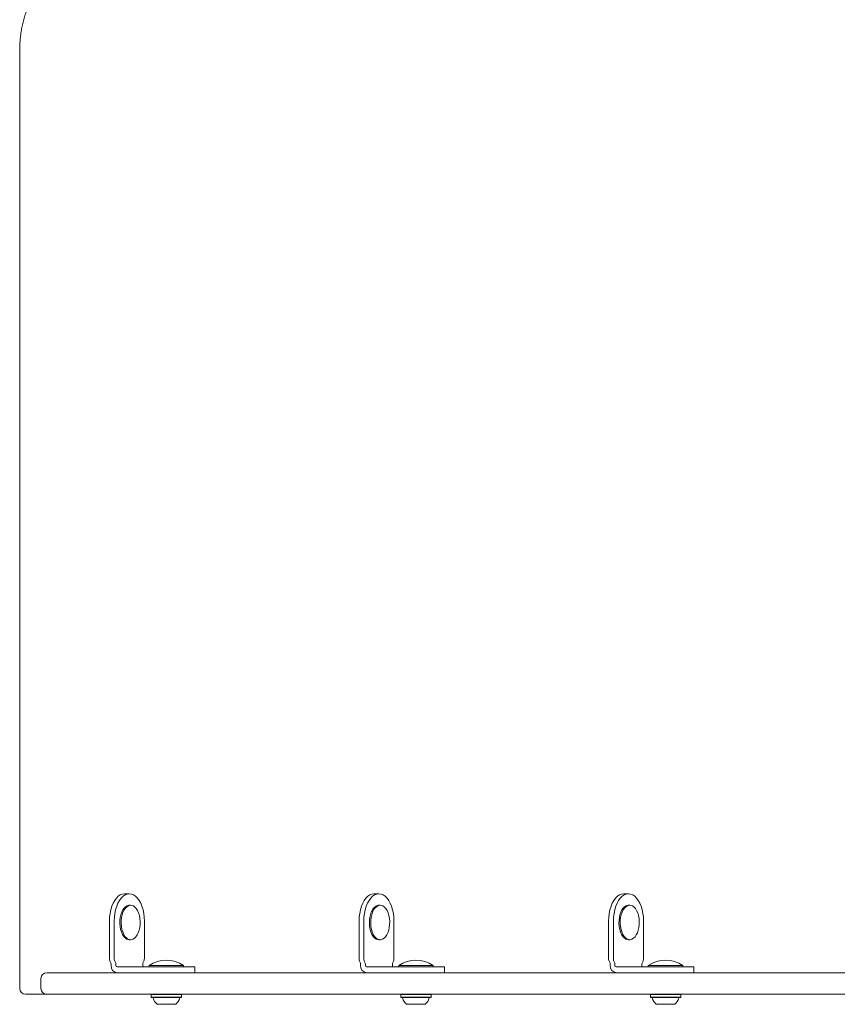
# Model space of a CAD drawing. Units: millimetres. Extents: x -10958 to 4302, y -5815 to 3025.
# Drawn here: x -9458 to -8888, y -1464 to -778 of the extents above; entities that cross this region are included whole.
import ezdxf

# ---------------------------------------------------------------- set-up
doc = ezdxf.new("R2010")
doc.units = ezdxf.units.MM
doc.header["$LTSCALE"] = 1000
doc.layers.add('1 EQUIPMENT', color=7, linetype='Continuous', lineweight=18)

# ---------------------------------------------------------------- blocks, each defined once
blk = doc.blocks.new('CI 15-2014')
at = {"layer": '1 EQUIPMENT'}
for p, q in [((-9457.79, -799.52), (-9457.79, -1453.12)), ((-9384.7, -1387.11), (-9381.37, -1387.11)), ((-9210.74, -1387.11), (-9207.4, -1387.11)), ((-9036.77, -1387.11), (-9033.44, -1387.11)), ((-9380.45, -1395.12), (-9381.37, -1395.12)), ((-9206.49, -1395.12), (-9207.4, -1395.12)), ((-9032.52, -1395.12), (-9033.44, -1395.12)), ((-9395.19, -1406.12), (-9395.19, -1432.25)), ((-9391.86, -1432.25), (-9391.86, -1406.12)), ((-9370.87, -1432.25), (-9370.87, -1406.12)), ((-9221.23, -1406.12), (-9221.23, -1432.25)), ((-9217.89, -1432.25), (-9217.89, -1406.12)), ((-9196.91, -1432.25), (-9196.91, -1406.12)), ((-9047.26, -1406.12), (-9047.26, -1432.25)), ((-9043.93, -1432.25), (-9043.93, -1406.12)), ((-9022.94, -1432.25), (-9022.94, -1406.12)), ((-9381.37, -1419.12), (-9380.45, -1419.12)), ((-9207.4, -1419.12), (-9206.49, -1419.12)), ((-9033.44, -1419.12), (-9032.52, -1419.12)), ((-9394.09, -1436.72), (-9394.09, -1437.12)), ((-9390.75, -1437.12), (-9390.75, -1436.72)), ((-9389.59, -1438.12), (-9389.92, -1438.12)), ((-9388.27, -1438.12), (-9389.59, -1438.12)), ((-9386.96, -1438.12), (-9388.27, -1438.12)), ((-9365.18, -1438.12), (-9386.96, -1438.12)), ((-9371.98, -1436.72), (-9371.98, -1437.12)), ((-9367.52, -1437.03), (-9367.52, -1438.12)), ((-9367.52, -1437.03), (-9343.51, -1437.03)), ((-9365.18, -1438.12), (-9338.84, -1438.12)), ((-9343.51, -1438.12), (-9343.51, -1437.03)), ((-9338.84, -1438.12), (-9335.68, -1438.12)), ((-9335.68, -1442.12), (-9335.68, -1438.12)), ((-9220.12, -1436.72), (-9220.12, -1437.12)), ((-9216.79, -1437.12), (-9216.79, -1436.72)), ((-9215.62, -1438.12), (-9215.96, -1438.12)), ((-9214.31, -1438.12), (-9215.62, -1438.12)), ((-9213, -1438.12), (-9214.31, -1438.12)), ((-9191.21, -1438.12), (-9213, -1438.12)), ((-9198.01, -1436.72), (-9198.01, -1437.12)), ((-9193.55, -1437.03), (-9193.55, -1438.12)), ((-9193.55, -1437.03), (-9169.55, -1437.03)), ((-9191.21, -1438.12), (-9164.87, -1438.12)), ((-9169.55, -1438.12), (-9169.55, -1437.03)), ((-9164.87, -1438.12), (-9161.71, -1438.12)), ((-9161.71, -1442.12), (-9161.71, -1438.12)), ((-9046.16, -1436.72), (-9046.16, -1437.12)), ((-9042.82, -1437.12), (-9042.82, -1436.72)), ((-9041.66, -1438.12), (-9041.99, -1438.12)), ((-9040.35, -1438.12), (-9041.66, -1438.12)), ((-9039.03, -1438.12), (-9040.35, -1438.12)), ((-9017.25, -1438.12), (-9039.03, -1438.12)), ((-9024.05, -1436.72), (-9024.05, -1437.12)), ((-9019.59, -1437.03), (-9019.59, -1438.12)), ((-9019.59, -1437.03), (-8995.58, -1437.03)), ((-9017.25, -1438.12), (-8990.91, -1438.12)), ((-8995.58, -1438.12), (-8995.58, -1437.03)), ((-8990.91, -1438.12), (-8987.75, -1438.12)), ((-8987.75, -1442.12), (-8987.75, -1438.12)), ((-9442.98, -1446.12), (-9442.98, -1453.12)), ((-9438.98, -1442.12), (-8773.26, -1442.12)), ((-9453.79, -1457.13), (-9447.96, -1457.13)), ((-9438.98, -1457.13), (-9447.96, -1457.13)), ((-8773.26, -1457.13), (-9438.98, -1457.13)), ((-9365.84, -1457.13), (-9366.09, -1457.38)), ((-9366.09, -1457.38), (-9366.09, -1459.08)), ((-9358.96, -1457.38), (-9366.09, -1457.38)), ((-9366.09, -1459.08), (-9365.84, -1459.33)), ((-9358.96, -1459.08), (-9366.09, -1459.08)), ((-9358.88, -1459.33), (-9365.84, -1459.33)), ((-9344.94, -1457.38), (-9358.96, -1457.38)), ((-9344.94, -1459.08), (-9358.96, -1459.08)), ((-9345.19, -1459.33), (-9358.88, -1459.33)), ((-9344.94, -1457.38), (-9345.19, -1457.13)), ((-9345.19, -1459.33), (-9344.94, -1459.08)), ((-9344.94, -1459.08), (-9344.94, -1457.38)), ((-9191.88, -1457.13), (-9192.13, -1457.38)), ((-9192.13, -1457.38), (-9192.13, -1459.08)), ((-9185, -1457.38), (-9192.13, -1457.38)), ((-9192.13, -1459.08), (-9191.88, -1459.33)), ((-9185, -1459.08), (-9192.13, -1459.08)), ((-9184.92, -1459.33), (-9191.88, -1459.33)), ((-9170.97, -1457.38), (-9185, -1457.38)), ((-9170.97, -1459.08), (-9185, -1459.08)), ((-9171.22, -1459.33), (-9184.92, -1459.33)), ((-9170.97, -1457.38), (-9171.22, -1457.13)), ((-9171.22, -1459.33), (-9170.97, -1459.08)), ((-9170.97, -1459.08), (-9170.97, -1457.38)), ((-9017.91, -1457.13), (-9018.16, -1457.38)), ((-9018.16, -1457.38), (-9018.16, -1459.08)), ((-9011.04, -1457.38), (-9018.16, -1457.38)), ((-9018.16, -1459.08), (-9017.91, -1459.33)), ((-9011.04, -1459.08), (-9018.16, -1459.08)), ((-9010.95, -1459.33), (-9017.91, -1459.33)), ((-8997.01, -1457.38), (-9011.04, -1457.38)), ((-8997.01, -1459.08), (-9011.04, -1459.08)), ((-8997.26, -1459.33), (-9010.95, -1459.33)), ((-8997.01, -1457.38), (-8997.26, -1457.13)), ((-8997.26, -1459.33), (-8997.01, -1459.08)), ((-8997.01, -1459.08), (-8997.01, -1457.38)), ((-9357.64, -1464.13), (-9362.02, -1464.13)), ((-9349.01, -1464.13), (-9357.64, -1464.13)), ((-9183.67, -1464.13), (-9188.05, -1464.13)), ((-9175.05, -1464.13), (-9183.67, -1464.13)), ((-9009.71, -1464.13), (-9014.09, -1464.13)), ((-9001.09, -1464.13), (-9009.71, -1464.13))]:
    blk.add_line(p, q, dxfattribs=at)
at = {"layer": '1 EQUIPMENT', "flags": 128}
for points in [[(-9395.19, -1406.12), (-9395.09, -1403.41), (-9394.77, -1400.76), (-9394.25, -1398.22), (-9393.53, -1395.84), (-9392.63, -1393.67), (-9391.57, -1391.76), (-9390.37, -1390.13), (-9389.06, -1388.83), (-9387.66, -1387.88), (-9386.19, -1387.31), (-9384.7, -1387.11)], [(-9381.37, -1387.11), (-9382.86, -1387.31), (-9384.32, -1387.88), (-9385.72, -1388.83), (-9387.04, -1390.13), (-9388.24, -1391.76), (-9389.3, -1393.67), (-9390.19, -1395.84), (-9390.91, -1398.22), (-9391.43, -1400.76), (-9391.75, -1403.41), (-9391.86, -1406.12)], [(-9370.87, -1406.12), (-9370.98, -1403.41), (-9371.3, -1400.76), (-9371.82, -1398.22), (-9372.54, -1395.84), (-9373.44, -1393.67), (-9374.49, -1391.76), (-9375.69, -1390.13), (-9377.01, -1388.83), (-9378.41, -1387.88), (-9379.87, -1387.31), (-9381.37, -1387.11)], [(-9221.23, -1406.12), (-9221.12, -1403.41), (-9220.8, -1400.76), (-9220.28, -1398.22), (-9219.56, -1395.84), (-9218.67, -1393.67), (-9217.61, -1391.76), (-9216.41, -1390.13), (-9215.1, -1388.83), (-9213.69, -1387.88), (-9212.23, -1387.31), (-9210.74, -1387.11)], [(-9207.4, -1387.11), (-9208.89, -1387.31), (-9210.36, -1387.88), (-9211.76, -1388.83), (-9213.07, -1390.13), (-9214.27, -1391.76), (-9215.33, -1393.67), (-9216.23, -1395.84), (-9216.95, -1398.22), (-9217.47, -1400.76), (-9217.79, -1403.41), (-9217.89, -1406.12)], [(-9196.91, -1406.12), (-9197.01, -1403.41), (-9197.33, -1400.76), (-9197.86, -1398.22), (-9198.57, -1395.84), (-9199.47, -1393.67), (-9200.53, -1391.76), (-9201.73, -1390.13), (-9203.04, -1388.83), (-9204.44, -1387.88), (-9205.91, -1387.31), (-9207.4, -1387.11)], [(-9047.26, -1406.12), (-9047.16, -1403.41), (-9046.84, -1400.76), (-9046.32, -1398.22), (-9045.6, -1395.84), (-9044.7, -1393.67), (-9043.64, -1391.76), (-9042.44, -1390.13), (-9041.13, -1388.83), (-9039.73, -1387.88), (-9038.26, -1387.31), (-9036.77, -1387.11)], [(-9033.44, -1387.11), (-9034.93, -1387.31), (-9036.39, -1387.88), (-9037.8, -1388.83), (-9039.11, -1390.13), (-9040.31, -1391.76), (-9041.37, -1393.67), (-9042.26, -1395.84), (-9042.98, -1398.22), (-9043.5, -1400.76), (-9043.82, -1403.41), (-9043.93, -1406.12)], [(-9022.94, -1406.12), (-9023.05, -1403.41), (-9023.37, -1400.76), (-9023.89, -1398.22), (-9024.61, -1395.84), (-9025.51, -1393.67), (-9026.56, -1391.76), (-9027.76, -1390.13), (-9029.08, -1388.83), (-9030.48, -1387.88), (-9031.94, -1387.31), (-9033.44, -1387.11)], [(-9381.37, -1395.12), (-9381.77, -1395.14), (-9382.91, -1395.45), (-9384.01, -1396.11), (-9385.02, -1397.11), (-9385.93, -1398.41), (-9386.69, -1399.98), (-9387.3, -1401.77), (-9387.72, -1403.71), (-9387.95, -1405.76), (-9387.98, -1407.85), (-9387.81, -1409.92), (-9387.44, -1411.91), (-9386.89, -1413.74), (-9386.17, -1415.38), (-9385.31, -1416.77), (-9384.32, -1417.86), (-9383.25, -1418.63), (-9382.11, -1419.04), (-9381.37, -1419.12)], [(-9374.52, -1412.47), (-9374.1, -1410.52), (-9373.87, -1408.47), (-9373.84, -1406.38), (-9374.01, -1404.31), (-9374.37, -1402.33), (-9374.93, -1400.49), (-9375.65, -1398.85), (-9376.51, -1397.47), (-9377.5, -1396.37), (-9378.57, -1395.61), (-9379.7, -1395.19), (-9380.86, -1395.14), (-9382, -1395.45), (-9383.1, -1396.11), (-9384.11, -1397.11), (-9385.01, -1398.41), (-9385.78, -1399.98), (-9386.38, -1401.77), (-9386.81, -1403.71), (-9387.04, -1405.76), (-9387.07, -1407.85), (-9386.89, -1409.92), (-9386.53, -1411.91), (-9385.98, -1413.74), (-9385.26, -1415.38), (-9384.39, -1416.77), (-9383.41, -1417.86), (-9382.33, -1418.63), (-9381.2, -1419.04), (-9380.04, -1419.1), (-9378.9, -1418.79), (-9377.81, -1418.12), (-9376.79, -1417.12), (-9375.89, -1415.82), (-9375.12, -1414.25), (-9374.52, -1412.47)], [(-9207.4, -1395.12), (-9207.81, -1395.14), (-9208.95, -1395.45), (-9210.05, -1396.11), (-9211.06, -1397.11), (-9211.96, -1398.41), (-9212.73, -1399.98), (-9213.33, -1401.77), (-9213.76, -1403.71), (-9213.99, -1405.76), (-9214.02, -1407.85), (-9213.84, -1409.92), (-9213.48, -1411.91), (-9212.93, -1413.74), (-9212.21, -1415.38), (-9211.34, -1416.77), (-9210.36, -1417.86), (-9209.28, -1418.63), (-9208.15, -1419.04), (-9207.4, -1419.12)], [(-9200.55, -1412.47), (-9200.13, -1410.52), (-9199.9, -1408.47), (-9199.87, -1406.38), (-9200.04, -1404.31), (-9200.41, -1402.33), (-9200.96, -1400.49), (-9201.68, -1398.85), (-9202.55, -1397.47), (-9203.53, -1396.37), (-9204.61, -1395.61), (-9205.74, -1395.19), (-9206.89, -1395.14), (-9208.04, -1395.45), (-9209.13, -1396.11), (-9210.15, -1397.11), (-9211.05, -1398.41), (-9211.82, -1399.98), (-9212.42, -1401.77), (-9212.84, -1403.71), (-9213.07, -1405.76), (-9213.1, -1407.85), (-9212.93, -1409.92), (-9212.56, -1411.91), (-9212.01, -1413.74), (-9211.29, -1415.38), (-9210.43, -1416.77), (-9209.44, -1417.86), (-9208.37, -1418.63), (-9207.23, -1419.04), (-9206.08, -1419.1), (-9204.94, -1418.79), (-9203.84, -1418.12), (-9202.83, -1417.12), (-9201.92, -1415.82), (-9201.16, -1414.25), (-9200.55, -1412.47)], [(-9033.44, -1395.12), (-9033.84, -1395.14), (-9034.99, -1395.45), (-9036.08, -1396.11), (-9037.1, -1397.11), (-9038, -1398.41), (-9038.76, -1399.98), (-9039.37, -1401.77), (-9039.79, -1403.71), (-9040.02, -1405.76), (-9040.05, -1407.85), (-9039.88, -1409.92), (-9039.51, -1411.91), (-9038.96, -1413.74), (-9038.24, -1415.38), (-9037.38, -1416.77), (-9036.39, -1417.86), (-9035.32, -1418.63), (-9034.18, -1419.04), (-9033.44, -1419.12)], [(-9026.59, -1412.47), (-9026.17, -1410.52), (-9025.94, -1408.47), (-9025.91, -1406.38), (-9026.08, -1404.31), (-9026.45, -1402.33), (-9027, -1400.49), (-9027.72, -1398.85), (-9028.58, -1397.47), (-9029.57, -1396.37), (-9030.64, -1395.61), (-9031.77, -1395.19), (-9032.93, -1395.14), (-9034.07, -1395.45), (-9035.17, -1396.11), (-9036.18, -1397.11), (-9037.09, -1398.41), (-9037.85, -1399.98), (-9038.45, -1401.77), (-9038.88, -1403.71), (-9039.11, -1405.76), (-9039.14, -1407.85), (-9038.97, -1409.92), (-9038.6, -1411.91), (-9038.05, -1413.74), (-9037.33, -1415.38), (-9036.46, -1416.77), (-9035.48, -1417.86), (-9034.4, -1418.63), (-9033.27, -1419.04), (-9032.12, -1419.1), (-9030.97, -1418.79), (-9029.88, -1418.12), (-9028.86, -1417.12), (-9027.96, -1415.82), (-9027.19, -1414.25), (-9026.59, -1412.47)]]:
    blk.add_lwpolyline(points, dxfattribs=at)
at = {"layer": '1 EQUIPMENT'}
for centre, radius, start, end in [((-9390.83, -1432.36), 4.36, 178.56912, 209.17348), ((-9387.5, -1432.36), 4.36, 178.56912, 209.17348), ((-9375.24, -1432.36), 4.36, 330.82652, 1.43088), ((-9355.52, -1455.21), 21.78, 56.56918, 123.43082), ((-9216.87, -1432.36), 4.36, 178.56912, 209.17348), ((-9213.53, -1432.36), 4.36, 178.56912, 209.17348), ((-9201.27, -1432.36), 4.36, 330.82652, 1.43088), ((-9181.55, -1455.21), 21.78, 56.56918, 123.43082), ((-9042.9, -1432.36), 4.36, 178.56912, 209.17348), ((-9039.57, -1432.36), 4.36, 178.56912, 209.17348), ((-9027.31, -1432.36), 4.36, 330.82652, 1.43088), ((-9007.59, -1455.21), 21.78, 56.56918, 123.43082), ((-9398.45, -1436.61), 4.36, 358.56912, 29.17348), ((-9389.46, -1437.5), 4.64, 175.28985, 264.34766), ((-9395.12, -1436.61), 4.36, 358.56912, 29.17348), ((-9389.83, -1437.2), 0.928, 175.28985, 264.34766), ((-9367.61, -1436.61), 4.36, 150.82652, 181.43088), ((-9371.05, -1437.2), 0.928, 175.28985, 264.34766), ((-9224.49, -1436.61), 4.36, 358.56912, 29.17348), ((-9215.5, -1437.5), 4.64, 175.28985, 264.34766), ((-9221.15, -1436.61), 4.36, 358.56912, 29.17348), ((-9215.86, -1437.2), 0.928, 175.28985, 264.34766), ((-9197.09, -1437.2), 0.928, 175.28985, 264.34766), ((-9193.65, -1436.61), 4.36, 150.82652, 181.43088), ((-9050.52, -1436.61), 4.36, 358.56912, 29.17348), ((-9041.53, -1437.5), 4.64, 175.28985, 264.34766), ((-9047.19, -1436.61), 4.36, 358.56912, 29.17348), ((-9041.9, -1437.2), 0.928, 175.28985, 264.34766), ((-9019.68, -1436.61), 4.36, 150.82652, 181.43088), ((-9023.12, -1437.2), 0.928, 175.28985, 264.34766), ((-9438.98, -1446.12), 4, 90, 180), ((-9453.79, -1453.12), 4, 180, 270), ((-9438.98, -1453.12), 4, 180, 270), ((-9365.3, -1459.83), 0.5, 16.5288, 90), ((-9355.52, -1456.92), 9.7, 196.5288, 227.94148), ((-9355.51, -1456.92), 9.7, 312.05852, 343.4712), ((-9345.73, -1459.83), 0.5, 90, 163.4712), ((-9191.33, -1459.83), 0.5, 16.5288, 90), ((-9181.55, -1456.92), 9.7, 196.5288, 227.94148), ((-9181.55, -1456.92), 9.7, 312.05852, 343.4712), ((-9171.77, -1459.83), 0.5, 90, 163.4712), ((-9017.37, -1459.83), 0.5, 16.5288, 90), ((-9007.59, -1456.92), 9.7, 196.5288, 227.94148), ((-9007.58, -1456.92), 9.7, 312.05852, 343.4712), ((-8997.8, -1459.83), 0.5, 90, 163.4712)]:
    blk.add_arc(centre, radius, start, end, dxfattribs=at)
blk.add_open_spline([(-9428.39, -749.51), (-9428.86, -749.53), (-9430.13, -749.56), (-9432.19, -749.87), (-9434.53, -750.52), (-9436.81, -751.48), (-9439.05, -752.74), (-9441.21, -754.3), (-9443.3, -756.16), (-9445.29, -758.3), (-9447.17, -760.71), (-9448.93, -763.38), (-9450.55, -766.28), (-9452.02, -769.38), (-9453.34, -772.68), (-9454.5, -776.14), (-9455.49, -779.74), (-9456.31, -783.46), (-9456.95, -787.27), (-9457.42, -791.16), (-9457.71, -795.03), (-9457.79, -797.83), (-9457.79, -799.3), (-9457.79, -799.52)], degree=3, knots=[0, 0, 0, 0, 0.028507, 0.076304, 0.124196, 0.172499, 0.221454, 0.271185, 0.321682, 0.372828, 0.424443, 0.476343, 0.528372, 0.580406, 0.632381, 0.684274, 0.736078, 0.787799, 0.839448, 0.891041, 0.942594, 0.991413, 1, 1, 1, 1], dxfattribs=at)

msp = doc.modelspace()

# ---------------------------------------------------------------- block references
at = {"layer": '1 EQUIPMENT'}
msp.add_blockref('CI 15-2014', (0, 0), dxfattribs=at)

doc.saveas('drawing.dxf')
